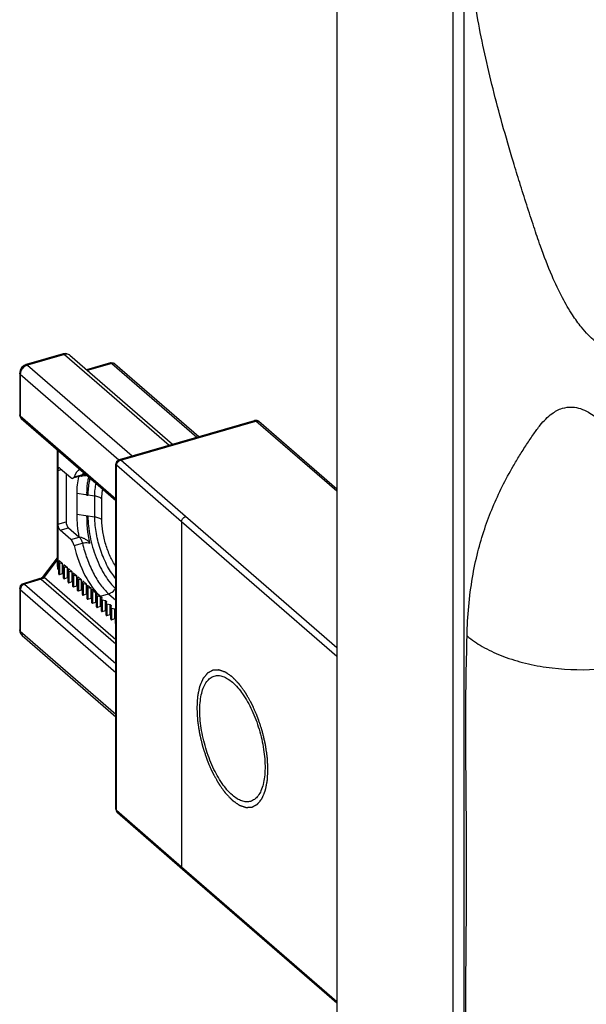
# Model space of a CAD drawing. Units: millimetres. Extents: x 0 to 500, y -27 to 350.
# Drawn here: x 105 to 129, y 107 to 148 of the extents above; entities that cross this region are included whole.
import ezdxf

# ---------------------------------------------------------------- set-up
doc = ezdxf.new("R2010")
doc.units = ezdxf.units.MM
doc.header["$LTSCALE"] = 23.1
doc.layers.add('COMPONENTI_DI_ASSIEME', color=7, linetype='CONTINUOUS')

msp = doc.modelspace()

# ---------------------------------------------------------------- linework, layer by layer
at = {"layer": 'COMPONENTI_DI_ASSIEME', "color": 7, "linetype": 'Continuous'}
for p, q in [((118.1652, 188.4426), (118.1652, 95.48648)), ((123.05424, 184.37828), (123.05424, 91.63477)), ((123.52555, 184.02769), (123.52555, 91.44918)), ((106.62221, 134.39869), (105.06336, 133.94869)), ((106.90681, 134.34121), (111.23588, 130.59213)), ((108.61407, 134.02106), (107.61088, 133.73147)), ((108.80047, 133.9801), (112.34339, 130.91184)), ((104.78893, 133.58913), (104.78893, 131.83497)), ((104.858, 131.68379), (108.8503, 128.22635)), ((108.9947, 129.94515), (114.69397, 131.59039)), ((118.1652, 128.70468), (114.88037, 131.54942)), ((106.37174, 130.37285), (106.37174, 125.76339)), ((106.40137, 130.34719), (106.40137, 129.53054)), ((106.49786, 129.57479), (106.94853, 129.18449)), ((108.8503, 115.20381), (108.8503, 129.75304)), ((106.4009, 129.48899), (106.4009, 127.22528)), ((106.74778, 129.35836), (106.74778, 127.32741)), ((107.37963, 129.24646), (107.03018, 129.15565)), ((107.51007, 129.2699), (107.53201, 129.27209)), ((107.1934, 128.50831), (107.1934, 127.6264)), ((106.40137, 127.176), (106.40137, 125.32218)), ((106.84776, 127.06764), (107.28758, 126.68675)), ((111.61047, 127.31667), (111.61047, 112.76744)), ((106.94853, 126.57433), (106.49786, 126.96462)), ((107.31631, 126.68247), (107.28758, 126.68675)), ((106.37174, 125.79985), (105.78282, 125.03055)), ((106.37228, 125.75213), (106.37174, 125.76403)), ((106.40137, 125.32218), (106.37457, 125.72164)), ((106.43306, 125.11992), (106.43306, 125.59346)), ((106.43342, 125.61944), (106.43312, 125.61629)), ((106.45137, 125.69527), (106.43342, 125.61944)), ((106.45137, 125.69527), (106.60137, 125.56536)), ((106.46342, 125.59346), (106.60137, 125.56536)), ((106.60137, 125.14898), (106.60137, 125.56536)), ((106.63306, 124.94672), (106.63306, 125.42026)), ((106.63342, 125.44624), (106.63312, 125.44309)), ((106.65137, 125.52206), (106.63342, 125.44624)), ((106.65137, 125.52206), (106.80137, 125.39216)), ((106.66342, 125.42026), (106.80137, 125.39216)), ((106.80137, 124.97577), (106.80137, 125.39216)), ((106.85137, 125.34885), (106.83342, 125.27303)), ((107.00137, 125.21895), (106.85137, 125.34885)), ((105.64205, 124.92708), (104.93039, 124.70922)), ((106.43306, 125.29473), (106.40137, 125.32218)), ((106.46342, 125.09912), (106.60137, 125.14898)), ((106.63306, 125.12152), (106.60137, 125.14898)), ((106.66342, 124.92592), (106.80137, 124.97577)), ((106.83306, 124.94832), (106.80137, 124.97577)), ((106.83306, 124.77351), (106.83306, 125.24705)), ((106.83342, 125.27303), (106.83312, 125.26988)), ((106.86342, 125.24705), (107.00137, 125.21895)), ((107.00137, 124.80257), (107.00137, 125.21895)), ((107.03306, 124.60031), (107.03306, 125.07385)), ((107.03342, 125.09983), (107.03312, 125.09668)), ((107.05137, 125.17565), (107.03342, 125.09983)), ((107.05137, 125.17565), (107.20137, 125.04575)), ((107.06342, 125.07385), (107.20137, 125.04575)), ((107.20137, 124.62936), (107.20137, 125.04575)), ((107.23342, 124.92662), (107.23312, 124.92347)), ((107.25137, 125.00244), (107.23342, 124.92662)), ((107.25137, 125.00244), (107.40137, 124.87254)), ((104.78893, 124.51798), (104.78893, 122.76382)), ((106.86342, 124.75271), (107.00137, 124.80257)), ((107.03306, 124.77511), (107.00137, 124.80257)), ((107.06342, 124.57951), (107.20137, 124.62936)), ((107.23306, 124.60191), (107.20137, 124.62936)), ((107.23306, 124.4271), (107.23306, 124.90064)), ((107.26342, 124.90064), (107.40137, 124.87254)), ((107.40137, 124.45616), (107.40137, 124.87254)), ((107.43306, 124.2539), (107.43306, 124.72744)), ((107.43342, 124.75342), (107.43312, 124.75027)), ((107.45137, 124.82924), (107.43342, 124.75342)), ((107.45137, 124.82924), (107.60137, 124.69934)), ((107.46342, 124.72744), (107.60137, 124.69934)), ((107.60137, 124.28295), (107.60137, 124.69934)), ((107.63306, 124.08069), (107.63306, 124.55423)), ((107.63342, 124.58021), (107.63312, 124.57706)), ((107.65137, 124.65603), (107.63342, 124.58021)), ((107.65137, 124.65603), (107.80137, 124.52613)), ((107.66342, 124.55423), (107.80137, 124.52613)), ((107.80137, 124.10975), (107.80137, 124.52613)), ((107.26342, 124.4063), (107.40137, 124.45616)), ((107.43306, 124.4287), (107.40137, 124.45616)), ((107.46342, 124.2331), (107.60137, 124.28295)), ((107.63306, 124.2555), (107.60137, 124.28295)), ((107.66342, 124.05989), (107.80137, 124.10975)), ((107.83306, 124.08229), (107.80137, 124.10975)), ((107.83306, 123.90749), (107.83306, 124.38103)), ((107.83342, 124.40701), (107.83312, 124.40386)), ((107.85137, 124.48283), (107.83342, 124.40701)), ((107.85137, 124.48283), (108.00137, 124.35293)), ((107.86342, 124.38103), (108.00137, 124.35293)), ((108.00137, 123.93654), (108.00137, 124.35293)), ((108.03306, 123.73428), (108.03306, 124.20782)), ((108.03342, 124.2338), (108.03312, 124.23065)), ((108.05137, 124.30962), (108.03342, 124.2338)), ((108.05137, 124.30962), (108.19157, 124.1882)), ((108.06342, 124.20782), (108.20137, 124.17972)), ((108.20137, 123.76334), (108.20137, 124.17972)), ((108.20137, 124.17972), (108.25137, 124.13642)), ((108.25137, 124.13642), (108.23342, 124.0606)), ((107.86342, 123.88669), (108.00137, 123.93654)), ((108.03306, 123.90909), (108.00137, 123.93654)), ((108.06342, 123.71348), (108.20137, 123.76334)), ((108.23306, 123.73588), (108.20137, 123.76334)), ((108.23306, 123.56108), (108.23306, 124.03462)), ((108.23342, 124.0606), (108.23312, 124.05745)), ((108.26342, 124.03462), (108.40137, 124.00652)), ((108.40137, 123.59013), (108.40137, 124.00652)), ((108.40137, 124.00652), (108.45137, 123.96321)), ((108.43306, 123.38787), (108.43306, 123.86141)), ((108.43342, 123.88739), (108.43312, 123.88424)), ((108.45137, 123.96321), (108.43342, 123.88739)), ((108.46342, 123.86141), (108.60137, 123.83331)), ((108.60137, 123.41693), (108.60137, 123.83331)), ((108.60137, 123.83331), (108.65137, 123.79001)), ((108.63306, 123.21467), (108.63306, 123.68821)), ((108.63342, 123.71419), (108.63312, 123.71104)), ((108.65137, 123.79001), (108.63342, 123.71419)), ((108.66342, 123.68821), (108.80137, 123.66011)), ((108.26342, 123.54028), (108.40137, 123.59013)), ((108.43306, 123.56268), (108.40137, 123.59013)), ((108.46342, 123.36707), (108.60137, 123.41693)), ((108.63306, 123.38947), (108.60137, 123.41693)), ((108.80137, 123.24372), (108.80137, 123.66011)), ((108.80137, 123.66011), (108.85137, 123.6168)), ((108.83306, 123.04146), (108.83306, 123.515)), ((108.83342, 123.54098), (108.83312, 123.53783)), ((108.8503, 123.61231), (108.83342, 123.54098)), ((108.66342, 123.19387), (108.80137, 123.24372)), ((108.83306, 123.21627), (108.80137, 123.24372)), ((104.8897, 122.53674), (108.8503, 119.10676)), ((111.65238, 112.66657), (108.91877, 115.05315)), ((118.1652, 107.0263), (111.65238, 112.66657))]:
    msp.add_line(p, q, dxfattribs=at)
at = {"layer": 'COMPONENTI_DI_ASSIEME', "color": 9, "linetype": 'Continuous'}
for p, q in [((106.67768, 134.37974), (105.11883, 133.92974)), ((106.67768, 134.37974), (111.0974, 130.55215)), ((105.11883, 133.92974), (109.53856, 130.10215)), ((108.66954, 134.00212), (107.64115, 133.70525)), ((108.66954, 134.00212), (112.26426, 130.88899)), ((104.81572, 133.53913), (104.81572, 131.78497)), ((104.81572, 133.53913), (108.97406, 129.93791)), ((104.81572, 131.78497), (108.8503, 128.29093)), ((109.0503, 129.92624), (114.74944, 131.57144)), ((118.1652, 128.61331), (114.74944, 131.57144)), ((106.37228, 130.37238), (106.37228, 125.75213)), ((111.78385, 127.53972), (109.0503, 129.92624)), ((106.4009, 129.48899), (106.55169, 129.52817)), ((108.8503, 129.75302), (108.8503, 129.75291)), ((108.87675, 115.15411), (108.87675, 129.70334)), ((111.61047, 127.31667), (108.87675, 129.70334)), ((107.43123, 129.3003), (107.08172, 129.20947)), ((107.95688, 128.40368), (107.19406, 128.50951)), ((107.95688, 127.52188), (107.95688, 128.40368)), ((108.25627, 127.40546), (108.25627, 128.28831)), ((107.95688, 127.52188), (107.19406, 127.6276)), ((118.1652, 122.01331), (111.78385, 127.53972)), ((106.4009, 127.22528), (106.74778, 127.32741)), ((106.49786, 126.96462), (106.84776, 127.06764)), ((118.1652, 121.6401), (111.61047, 127.31667)), ((106.94853, 126.57433), (107.29963, 126.6777)), ((107.08172, 126.31867), (107.43122, 126.42157)), ((106.37457, 125.72164), (105.81809, 124.99471)), ((106.46342, 125.59346), (106.46342, 125.09912)), ((106.66342, 125.42026), (106.66342, 124.92592)), ((105.81809, 124.99471), (108.8503, 122.36874)), ((106.86342, 125.24705), (106.86342, 124.75271)), ((107.06342, 125.07385), (107.06342, 124.57951)), ((105.69757, 124.90815), (104.98591, 124.69029)), ((104.98591, 124.69029), (108.8503, 121.34362)), ((105.69757, 124.90815), (108.8503, 122.1778)), ((107.26342, 124.90064), (107.26342, 124.4063)), ((107.46342, 124.72744), (107.46342, 124.2331)), ((107.66342, 124.55423), (107.66342, 124.05989)), ((104.81572, 124.46798), (104.81572, 122.71382)), ((104.81572, 124.46798), (108.8503, 120.97393)), ((107.86342, 124.38103), (107.86342, 123.88669)), ((108.06342, 124.20782), (108.06342, 123.71348)), ((108.19157, 124.1882), (108.53758, 124.29008)), ((108.53758, 124.29008), (108.8503, 124.01926)), ((108.26342, 124.03462), (108.26342, 123.54028)), ((108.46342, 123.86141), (108.46342, 123.36707)), ((108.66342, 123.68821), (108.66342, 123.19387)), ((104.81572, 122.71382), (108.8503, 119.21977)), ((111.61047, 112.76744), (108.87675, 115.15411)), ((118.1652, 107.09088), (111.61047, 112.76744))]:
    msp.add_line(p, q, dxfattribs=at)
at = {"layer": 'COMPONENTI_DI_ASSIEME', "color": 7, "linetype": 'Continuous'}
msp.add_lwpolyline([(107.37963, 129.24646), (107.4385, 129.25944), (107.51007, 129.2699)], dxfattribs=at)
for centre, radius, start, end in [((106.71603, 134.07417), 0.33781, 97.540972, 106.125148), ((105.12935, 133.58869), 0.34043, 170.218494, 179.925839), ((108.66937, 133.82889), 0.2001, 49.051902, 59.086039), ((104.99037, 131.8361), 0.20179, 207.565111, 218.274021), ((104.98917, 131.83498), 0.20017, 218.235542, 229.05574), ((114.74987, 131.3981), 0.20021, 99.556181, 106.323376), ((109.05366, 129.75245), 0.20332, 172.417879, 179.872427), ((107.45592, 130.13756), 0.86881, 275.024298, 281.356061), ((105.54719, 125.19659), 0.2865, 299.7924, 305.699058), ((105.51863, 125.23295), 0.33281, 316.944056, 322.543213), ((104.99096, 124.51778), 0.20201, 164.553556, 179.968025), ((104.98888, 124.518), 0.19994, 107.027468, 164.455708), ((105.07812, 122.7538), 0.28743, 212.473458, 229.040458), ((109.05063, 115.20361), 0.2003, 179.856941, 185.945699), ((109.05029, 115.20381), 0.19999, 186.010972, 228.878561)]:
    msp.add_arc(centre, radius, start, end, dxfattribs=at)
at = {"layer": 'COMPONENTI_DI_ASSIEME', "color": 9, "linetype": 'Continuous'}
for centre, radius, start, end in [((106.77677, 134.19085), 0.19878, 49.145548, 56.254576), ((108.72683, 133.89512), 0.11244, 49.088751, 56.153566), ((104.93264, 131.76981), 0.11389, 218.787592, 229.052768), ((107.59961, 125.65912), 1.06184, 105.473945, 106.410025), ((105.07705, 124.44162), 0.2666, 134.213783, 142.553118), ((105.63646, 125.10695), 0.20798, 287.085945, 293.651008)]:
    msp.add_arc(centre, radius, start, end, dxfattribs=at)
at = {"layer": 'COMPONENTI_DI_ASSIEME', "color": 7, "linetype": 'Continuous'}
for centre, major_axis, ratio, start_param, end_param in [((106.41419, 129.37978), (-0.00711, 0.20478), 0.05480737, 0.7414209, 1.00641065), ((106.49789, 129.40153), (-0.0555, 0.19221), 0.43289097, 5.69524942, 7.00075141), ((108.19196, 127.25189), (-0.69373, 2.40258), 0.43289097, 0.18756781, 0.5048605), ((106.94849, 129.44438), (-0.08325, 0.28831), 0.43289097, 2.55365676, 3.64645315), ((106.41419, 127.11318), (-0.00724, 0.20634), 0.05398202, 0.99456172, 1.25955147), ((106.49789, 127.13782), (-0.05546, 0.19216), 0.43313446, 1.2480214, 2.55352339), ((106.84779, 127.24085), (-0.05546, 0.19216), 0.43313446, 0.98303165, 2.55352339), ((106.94849, 126.31452), (-0.08319, 0.28824), 0.43313446, -1.68086565, -0.58806926), ((108.19196, 126.35326), (-0.69323, 2.40199), 0.43313446, 1.460727, 2.55352339), ((106.37457, 125.47453), (-0.00843, 0.31774), 0.03276998, -0.68061915, -0.50895691), ((106.48306, 125.61706), (0.05, 0.00088), 0.50744113, 3.13703954, 4.29974522), ((106.68306, 125.44385), (0.05, 0.00088), 0.50744113, 3.13703954, 4.29974522), ((106.48306, 125.15736), (0.04238, 0.0573), 0.4629558, -3.69744029, -2.53373033), ((106.68306, 124.98416), (0.04238, 0.0573), 0.4629558, -3.69744029, -2.53373033), ((106.88306, 125.27065), (0.05, 0.00088), 0.50744113, 3.13703954, 4.29974522), ((107.08306, 125.09744), (0.05, 0.00088), 0.50744113, 3.13703954, 4.29974522), ((106.88306, 124.81095), (0.04238, 0.0573), 0.4629558, -3.69744029, -2.53373033), ((107.08306, 124.63775), (0.04238, 0.0573), 0.4629558, -3.69744029, -2.53373033), ((107.28306, 124.92424), (0.05, 0.00088), 0.50744113, 3.13703954, 4.29974522), ((107.48306, 124.75103), (0.05, 0.00088), 0.50744113, 3.13703954, 4.29974522), ((107.68306, 124.57783), (0.05, 0.00088), 0.50744113, 3.13703954, 4.29974522), ((107.28306, 124.46454), (0.04238, 0.0573), 0.4629558, -3.69744029, -2.53373033), ((107.48306, 124.29134), (0.04238, 0.0573), 0.4629558, -3.69744029, -2.53373033), ((107.88306, 124.40462), (0.05, 0.00088), 0.50744113, 3.13703954, 4.29974522), ((108.08306, 124.23142), (0.05, 0.00088), 0.50744113, 3.13703954, 4.29974522), ((107.68306, 124.11813), (0.04238, 0.0573), 0.4629558, -3.69744029, -2.53373033), ((107.88306, 123.94493), (0.04238, 0.0573), 0.4629558, -3.69744029, -2.53373033), ((108.08306, 123.77172), (0.04238, 0.0573), 0.4629558, -3.69744029, -2.53373033), ((108.28306, 124.05821), (0.05, 0.00088), 0.50744113, 3.13703954, 4.29974522), ((108.48306, 123.88501), (0.05, 0.00088), 0.50744113, 3.13703954, 4.29974522), ((108.68306, 123.7118), (0.05, 0.00088), 0.50744113, 3.13703954, 4.29974522), ((108.28306, 123.59852), (0.04238, 0.0573), 0.4629558, -3.69744029, -2.53373033), ((108.48306, 123.42531), (0.04238, 0.0573), 0.4629558, -3.69744029, -2.53373033), ((108.88306, 123.5386), (0.05, 0.00088), 0.50744113, 3.13703954, 3.98379342), ((108.68306, 123.25211), (0.04238, 0.0573), 0.4629558, -3.69744029, -2.53373033), ((108.88306, 123.0789), (0.04238, 0.0573), 0.4629558, -3.69744029, -2.84774566)]:
    msp.add_ellipse(centre, major_axis=major_axis, ratio=ratio, start_param=start_param, end_param=end_param, dxfattribs=at)
at = {"layer": 'COMPONENTI_DI_ASSIEME', "color": 9, "linetype": 'Continuous'}
for points, knots in [([(129.36142, 134.68271), (129.25118, 134.77037), (129.04997, 134.93511), (128.74727, 135.20703), (128.43078, 135.57025), (128.05868, 136.09034), (127.64128, 136.81241), (127.18541, 137.77978), (126.80031, 138.78536), (126.46126, 139.79145), (126.17092, 140.6838), (125.88183, 141.59525), (125.53334, 142.73023), (125.00777, 144.53177), (124.37706, 147.00099), (123.84476, 149.89112), (123.6759, 151.80812), (123.65589, 152.75444)], [0, 0, 0, 0, 0.02192424, 0.04047838, 0.06325802, 0.0967479, 0.13988108, 0.19289031, 0.26305047, 0.30735618, 0.35814994, 0.4091178, 0.45619501, 0.54295775, 0.70122427, 0.85266412, 1, 1, 1, 1]), ([(106.67768, 134.37974), (106.66914, 134.38714), (106.65224, 134.39899), (106.63071, 134.40114), (106.62221, 134.39869)], [0, 0, 0, 0, 0.56082589, 1, 1, 1, 1]), ([(106.88719, 134.35614), (106.85877, 134.37513), (106.78749, 134.39918), (106.714, 134.39023), (106.67768, 134.37974)], [0, 0, 0, 0, 0.47487625, 1, 1, 1, 1]), ([(104.84876, 133.68628), (104.84516, 133.67816), (104.83208, 133.64608), (104.82314, 133.61226), (104.81935, 133.58678)], [0, 0, 0, 0, 0.25638888, 1, 1, 1, 1]), ([(104.98122, 133.85698), (104.967, 133.84563), (104.9132, 133.7971), (104.87077, 133.73582), (104.84876, 133.68628)], [0, 0, 0, 0, 0.25133484, 1, 1, 1, 1]), ([(105.07142, 133.91231), (105.06351, 133.90877), (105.03175, 133.89328), (105.00206, 133.87362), (104.98122, 133.85698)], [0, 0, 0, 0, 0.24515188, 1, 1, 1, 1]), ([(105.11883, 133.92974), (105.11029, 133.93714), (105.09339, 133.94899), (105.07187, 133.95114), (105.06337, 133.94869)], [0, 0, 0, 0, 0.56082589, 1, 1, 1, 1]), ([(108.66954, 134.00212), (108.661, 134.00951), (108.64412, 134.02135), (108.62261, 134.02351), (108.61411, 134.02107)], [0, 0, 0, 0, 0.56080365, 1, 1, 1, 1]), ([(108.78946, 133.98851), (108.7732, 133.99941), (108.73241, 134.01322), (108.69033, 134.00812), (108.66954, 134.00212)], [0, 0, 0, 0, 0.47494899, 1, 1, 1, 1]), ([(104.81572, 133.53913), (104.80784, 133.54596), (104.79462, 133.56072), (104.78893, 133.5802), (104.78893, 133.58913)], [0, 0, 0, 0, 0.5385131, 1, 1, 1, 1]), ([(104.81935, 133.58678), (104.81875, 133.58277), (104.81668, 133.56697), (104.81572, 133.55102), (104.81572, 133.53913)], [0, 0, 0, 0, 0.25451995, 1, 1, 1, 1]), ([(123.65596, 122.51529), (123.67397, 123.33951), (123.77799, 124.53069), (124.09277, 126.02979), (124.38228, 127.01968), (124.72919, 127.94061), (125.13492, 128.82177), (125.52476, 129.54108), (125.87562, 130.12702), (126.16425, 130.57906), (126.45348, 131.00861), (126.78295, 131.46478), (127.16418, 131.8665), (127.64336, 132.12742), (128.19276, 132.19661), (128.6703, 132.02958), (129.06148, 131.75445), (129.2543, 131.60668), (129.36142, 131.52165)], [0, 0, 0, 0, 0.19611731, 0.28303433, 0.36410472, 0.44120784, 0.51692896, 0.594697, 0.63570665, 0.67937693, 0.72227284, 0.75885192, 0.81330867, 0.85251907, 0.88607453, 0.94226599, 0.96746512, 1, 1, 1, 1]), ([(104.81572, 131.78497), (104.80785, 131.79179), (104.79463, 131.80653), (104.78894, 131.82599), (104.78893, 131.83491)], [0, 0, 0, 0, 0.53851404, 1, 1, 1, 1]), ([(104.81572, 131.78497), (104.81572, 131.77947), (104.81675, 131.75834), (104.82204, 131.73731), (104.82862, 131.72311)], [0, 0, 0, 0, 0.26011825, 1, 1, 1, 1]), ([(114.69405, 131.59043), (114.69818, 131.59161), (114.71857, 131.59353), (114.73755, 131.58174), (114.74944, 131.57144)], [0, 0, 0, 0, 0.21436937, 1, 1, 1, 1]), ([(114.74944, 131.57144), (114.77253, 131.57811), (114.81967, 131.58296), (114.86403, 131.56362), (114.88039, 131.54944)], [0, 0, 0, 0, 0.52610286, 1, 1, 1, 1]), ([(108.99491, 129.94523), (108.99904, 129.94641), (109.01943, 129.94833), (109.03841, 129.93654), (109.0503, 129.92624)], [0, 0, 0, 0, 0.21437202, 1, 1, 1, 1]), ([(108.8503, 129.75291), (108.85032, 129.74854), (108.85303, 129.72943), (108.86567, 129.71302), (108.87675, 129.70334)], [0, 0, 0, 0, 0.22872314, 1, 1, 1, 1]), ([(108.88274, 129.74986), (108.88474, 129.75785), (108.89476, 129.79018), (108.91185, 129.8202), (108.92757, 129.84038)], [0, 0, 0, 0, 0.24334993, 1, 1, 1, 1]), ([(107.37964, 129.24645), (107.39071, 129.24933), (107.41324, 129.26437), (107.42584, 129.28728), (107.43123, 129.3003)], [0, 0, 0, 0, 0.44816612, 1, 1, 1, 1]), ([(107.48265, 129.41108), (107.47802, 129.40234), (107.45946, 129.36609), (107.44283, 129.32886), (107.43123, 129.3003)], [0, 0, 0, 0, 0.24296994, 1, 1, 1, 1]), ([(107.48365, 129.31208), (107.47917, 129.31121), (107.46161, 129.30767), (107.44415, 129.30363), (107.43123, 129.30029)], [0, 0, 0, 0, 0.25515147, 1, 1, 1, 1]), ([(107.58051, 129.32617), (107.57227, 129.32534), (107.53984, 129.32174), (107.50756, 129.31672), (107.48365, 129.31208)], [0, 0, 0, 0, 0.25368473, 1, 1, 1, 1]), ([(107.76184, 129.16974), (107.74519, 129.11765), (107.70838, 128.97708), (107.67202, 128.73432), (107.66514, 128.54397), (107.66468, 128.4442)], [0, 0, 0, 0, 0.22332708, 0.59251365, 1, 1, 1, 1]), ([(107.95688, 128.40368), (107.95697, 128.50042), (107.96547, 128.68424), (107.99453, 128.86621), (108.01466, 128.95079)], [0, 0, 0, 0, 0.52666887, 1, 1, 1, 1]), ([(108.25627, 128.28831), (108.2562, 128.32587), (108.25903, 128.46625), (108.27419, 128.6067), (108.29515, 128.70742)], [0, 0, 0, 0, 0.26744888, 1, 1, 1, 1]), ([(108.25627, 128.28831), (108.21939, 128.3201), (108.12129, 128.37093), (108.01558, 128.39566), (107.95688, 128.40395)], [0, 0, 0, 0, 0.45093586, 1, 1, 1, 1]), ([(107.66468, 127.5624), (107.66531, 127.42318), (107.68098, 127.13531), (107.7496, 126.69908), (107.85797, 126.25666), (108.00288, 125.82491), (108.17871, 125.42019), (108.37872, 125.05753), (108.59539, 124.75034), (108.75784, 124.57743), (108.84066, 124.50495)], [0, 0, 0, 0, 0.12455996, 0.25742701, 0.39454836, 0.53164002, 0.66440604, 0.78884029, 0.90153715, 1, 1, 1, 1]), ([(108.85007, 124.9235), (108.78475, 124.99918), (108.65847, 125.16777), (108.42735, 125.55529), (108.19138, 126.10936), (108.00811, 126.80896), (107.9571, 127.28982), (107.95688, 127.52188)], [0, 0, 0, 0, 0.10735416, 0.22555553, 0.4839311, 0.75079871, 1, 1, 1, 1]), ([(108.25627, 127.40546), (108.21943, 127.43741), (108.12142, 127.48862), (108.0156, 127.51344), (107.95688, 127.52162)], [0, 0, 0, 0, 0.45132317, 1, 1, 1, 1]), ([(108.84991, 125.4338), (108.7574, 125.57075), (108.59197, 125.87574), (108.40772, 126.37005), (108.28814, 126.88717), (108.25597, 127.23692), (108.25627, 127.40546)], [0, 0, 0, 0, 0.23791636, 0.49685662, 0.75738476, 1, 1, 1, 1]), ([(107.29963, 126.6777), (107.31443, 126.66435), (107.34273, 126.63059), (107.39226, 126.54695), (107.41854, 126.47343), (107.43123, 126.42157)], [0, 0, 0, 0, 0.20543247, 0.44979385, 1, 1, 1, 1]), ([(107.43122, 126.42157), (107.4841, 126.20084), (107.61314, 125.77299), (107.87012, 125.18116), (108.17141, 124.67925), (108.41207, 124.4004), (108.5376, 124.29008)], [0, 0, 0, 0, 0.27997553, 0.54982555, 0.7938623, 1, 1, 1, 1]), ([(107.43123, 126.42157), (107.45539, 126.42877), (107.55804, 126.45092), (107.66571, 126.44549), (107.74354, 126.42914)], [0, 0, 0, 0, 0.24072373, 1, 1, 1, 1]), ([(105.69757, 124.90815), (105.68896, 124.9156), (105.6721, 124.92753), (105.65046, 124.92965), (105.64205, 124.92707)], [0, 0, 0, 0, 0.56403745, 1, 1, 1, 1]), ([(105.81809, 124.99471), (105.81154, 124.98616), (105.78397, 124.95433), (105.74861, 124.92898), (105.7199, 124.91644)], [0, 0, 0, 0, 0.25577078, 1, 1, 1, 1]), ([(105.81809, 124.99471), (105.81273, 124.99935), (105.80371, 125.00737), (105.79157, 125.01857), (105.78621, 125.02481), (105.78206, 125.02955), (105.78282, 125.03055)], [0, 0, 0, 0, 0.41938981, 0.73214182, 0.92576824, 1, 1, 1, 1]), ([(104.81572, 124.46798), (104.80786, 124.47479), (104.79464, 124.48953), (104.78894, 124.50897), (104.78893, 124.51789)], [0, 0, 0, 0, 0.53850569, 1, 1, 1, 1]), ([(104.86539, 124.60372), (104.85953, 124.59607), (104.83847, 124.56522), (104.82407, 124.52958), (104.819, 124.50234)], [0, 0, 0, 0, 0.2580661, 1, 1, 1, 1]), ([(104.95074, 124.67587), (104.94537, 124.67311), (104.92396, 124.66102), (104.90443, 124.64564), (104.89114, 124.6327)], [0, 0, 0, 0, 0.24551129, 1, 1, 1, 1]), ([(104.98591, 124.69029), (104.97731, 124.69773), (104.96045, 124.70966), (104.93884, 124.71179), (104.93043, 124.70922)], [0, 0, 0, 0, 0.56401341, 1, 1, 1, 1]), ([(108.53758, 124.29008), (108.56638, 124.29872), (108.68272, 124.34539), (108.78253, 124.42994), (108.84066, 124.50495)], [0, 0, 0, 0, 0.24055521, 1, 1, 1, 1]), ([(104.81572, 122.71382), (104.80784, 122.72064), (104.79462, 122.7354), (104.78893, 122.75488), (104.78893, 122.76382)], [0, 0, 0, 0, 0.5385131, 1, 1, 1, 1]), ([(104.81572, 122.71382), (104.81572, 122.67976), (104.82678, 122.61323), (104.86594, 122.55732), (104.88971, 122.53675)], [0, 0, 0, 0, 0.52005843, 1, 1, 1, 1]), ([(123.62873, 91.4497), (123.6244, 92.09832), (123.62318, 93.39272), (123.63322, 95.33363), (123.63938, 97.27589), (123.62704, 99.87685), (123.58337, 103.12498), (123.59362, 107.01062), (123.6295, 110.23762), (123.63901, 112.82085), (123.62847, 114.76856), (123.61171, 116.72008), (123.60015, 118.66594), (123.61044, 120.59738), (123.64172, 121.87839), (123.65592, 122.51532)], [0, 0, 0, 0, 0.06263711, 0.1249944, 0.18743086, 0.25019517, 0.37616211, 0.50111594, 0.62540721, 0.68780399, 0.75056944, 0.8134935, 0.87626374, 0.93847779, 1, 1, 1, 1]), ([(123.65592, 122.51532), (123.85475, 122.34607), (124.31499, 122.03316), (125.10535, 121.66156), (126.00995, 121.37309), (127.33936, 121.10938), (129.05309, 121.03801), (130.41616, 121.24904), (131.05909, 121.43379)], [0, 0, 0, 0, 0.10140878, 0.21472199, 0.3381987, 0.46920942, 0.74019498, 1, 1, 1, 1]), ([(108.8503, 115.20379), (108.85031, 115.19942), (108.85299, 115.18026), (108.86564, 115.16381), (108.87675, 115.15411)], [0, 0, 0, 0, 0.22874209, 1, 1, 1, 1]), ([(108.91875, 115.05313), (108.90523, 115.06494), (108.88319, 115.09694), (108.87675, 115.13476), (108.87675, 115.15411)], [0, 0, 0, 0, 0.48122568, 1, 1, 1, 1])]:
    msp.add_open_spline(points, degree=3, knots=knots, dxfattribs=at)
at = {"layer": 'COMPONENTI_DI_ASSIEME', "color": 7, "linetype": 'Continuous'}
for points in [[(106.77751, 134.40518), (106.74299, 134.41252), (106.70669, 134.41367), (106.6717, 134.40906)], [(106.90681, 134.34121), (106.87046, 134.37269), (106.82454, 134.39517), (106.77751, 134.40518)], [(108.61391, 134.02101), (108.64134, 134.02899), (108.67118, 134.03094), (108.69943, 134.02666)], [(108.69943, 134.02666), (108.7249, 134.0228), (108.75006, 134.01379), (108.77217, 134.00057)], [(104.78896, 131.83531), (104.78888, 131.80355), (104.7968, 131.77088), (104.81148, 131.74271)], [(108.89126, 129.87435), (108.9166, 129.90757), (108.95462, 129.93337), (108.99472, 129.94509)], [(108.85212, 129.77928), (108.85664, 129.81325), (108.87048, 129.8471), (108.89126, 129.87435)], [(104.78893, 122.76382), (104.78893, 122.73438), (104.79295, 122.70463), (104.8011, 122.67635)], [(104.8011, 122.67635), (104.80888, 122.64935), (104.82056, 122.62318), (104.83564, 122.59948)]]:
    msp.add_open_spline(points, degree=3, dxfattribs=at)
for points, knots in [([(105.06336, 133.94869), (104.99607, 133.92927), (104.8717, 133.84838), (104.80572, 133.71564), (104.79388, 133.64653)], [0, 0, 0, 0, 0.49969706, 1, 1, 1, 1]), ([(114.88037, 131.54942), (114.85842, 131.56844), (114.80546, 131.59712), (114.74528, 131.60034), (114.71663, 131.59553)], [0, 0, 0, 0, 0.49989592, 1, 1, 1, 1]), ([(107.27059, 129.2205), (107.24319, 129.10979), (107.20424, 128.87291), (107.19308, 128.63348), (107.1934, 128.50831)], [0, 0, 0, 0, 0.47675629, 1, 1, 1, 1]), ([(107.70206, 129.22076), (107.68376, 129.16382), (107.66081, 129.07468), (107.639, 128.95139), (107.62651, 128.85205), (107.61974, 128.76639), (107.61631, 128.69578), (107.61496, 128.65062), (107.61424, 128.61404), (107.61419, 128.58622), (107.61377, 128.55824), (107.61358, 128.53485), (107.61499, 128.51616), (107.61533, 128.50161), (107.61321, 128.48655), (107.61039, 128.47227), (107.61272, 128.4568), (107.62725, 128.44899), (107.6433, 128.44575), (107.65514, 128.44428), (107.66101, 128.44346)], [0, 0, 0, 0, 0.21842848, 0.33531406, 0.45718759, 0.58392919, 0.64907285, 0.71536791, 0.74892559, 0.78269548, 0.81694549, 0.85118363, 0.86802409, 0.8853896, 0.90426179, 0.92320252, 0.93926929, 0.9566521, 0.97835577, 1, 1, 1, 1]), ([(107.1934, 127.6264), (107.193, 127.47445), (107.21096, 127.15919), (107.25719, 126.84706), (107.28764, 126.68674)], [0, 0, 0, 0, 0.48216406, 1, 1, 1, 1]), ([(107.66102, 127.56156), (107.65421, 127.5625), (107.64398, 127.56356), (107.63071, 127.56307), (107.622, 127.56137), (107.61481, 127.5575), (107.61136, 127.55037), (107.611, 127.5422), (107.61234, 127.53008), (107.61526, 127.51498), (107.61535, 127.4971), (107.6141, 127.48011), (107.61364, 127.45723), (107.61445, 127.42828), (107.61456, 127.39326), (107.61519, 127.35807), (107.61652, 127.31068), (107.61885, 127.25088), (107.62453, 127.15388), (107.63528, 127.03094), (107.65412, 126.88202), (107.68715, 126.68044), (107.71921, 126.52953), (107.74354, 126.42913)], [0, 0, 0, 0, 0.01738232, 0.02591641, 0.03345711, 0.0397706, 0.04569021, 0.0524851, 0.06025043, 0.07651425, 0.09124749, 0.10528093, 0.11959955, 0.14905427, 0.17849435, 0.20813526, 0.23802486, 0.29835062, 0.35943424, 0.48365047, 0.61026669, 0.73884008, 1, 1, 1, 1]), ([(111.61041, 127.31672), (111.61039, 127.36545), (111.65073, 127.46386), (111.73586, 127.52596), (111.78385, 127.53972)], [0, 0, 0, 0, 0.49394897, 1, 1, 1, 1]), ([(107.31631, 126.68247), (107.35782, 126.67634), (107.44006, 126.65451), (107.53607, 126.60911), (107.6085, 126.5641), (107.66033, 126.52613), (107.70097, 126.49075), (107.72958, 126.45876), (107.741, 126.43964), (107.74354, 126.42913)], [0, 0, 0, 0, 0.24651127, 0.49586316, 0.62132145, 0.74711091, 0.87324727, 0.93650767, 1, 1, 1, 1]), ([(105.64205, 124.92708), (105.64586, 124.92825), (105.66226, 124.93384), (105.67797, 124.94135), (105.68954, 124.94795)], [0, 0, 0, 0, 0.23057912, 1, 1, 1, 1]), ([(105.71437, 124.96392), (105.71856, 124.96692), (105.7354, 124.97965), (105.75093, 124.99409), (105.76181, 125.00574)], [0, 0, 0, 0, 0.24432063, 1, 1, 1, 1]), ([(113.76047, 115.79853), (113.5952, 115.94165), (113.28488, 116.31681), (112.9124, 116.99134), (112.61693, 117.77958), (112.42826, 118.60472), (112.37192, 119.28215), (112.40108, 119.77655), (112.45601, 120.09372), (112.54354, 120.36407), (112.6627, 120.58173), (112.81296, 120.74124), (112.93593, 120.80435), (112.99756, 120.82215)], [0, 0, 0, 0, 0.11739879, 0.2582366, 0.41252017, 0.56782129, 0.71155093, 0.7757107, 0.83334627, 0.88394915, 0.92765534, 0.96555352, 1, 1, 1, 1]), ([(112.99756, 120.82215), (113.05423, 120.83852), (113.1793, 120.85175), (113.37319, 120.80971), (113.57205, 120.71099), (113.69738, 120.6163), (113.76047, 120.56167)], [0, 0, 0, 0, 0.21116724, 0.44048298, 0.70125618, 1, 1, 1, 1]), ([(113.76047, 120.56167), (113.92573, 120.41855), (114.23605, 120.04339), (114.60853, 119.36886), (114.904, 118.58062), (115.09267, 117.75548), (115.14902, 117.07805), (115.11985, 116.58365), (115.06493, 116.26648), (114.9774, 115.99613), (114.85824, 115.77847), (114.70798, 115.61896), (114.58501, 115.55585), (114.52338, 115.53805)], [0, 0, 0, 0, 0.11739879, 0.2582366, 0.41252017, 0.56782129, 0.71155093, 0.7757107, 0.83334627, 0.88394915, 0.92765534, 0.96555352, 1, 1, 1, 1]), ([(114.52338, 115.53805), (114.46671, 115.52168), (114.34163, 115.50845), (114.14774, 115.55049), (113.94889, 115.64921), (113.82355, 115.7439), (113.76047, 115.79853)], [0, 0, 0, 0, 0.21116724, 0.44048298, 0.70125618, 1, 1, 1, 1]), ([(111.65236, 112.66655), (111.63885, 112.67835), (111.61682, 112.71034), (111.6104, 112.74815), (111.61041, 112.76749)], [0, 0, 0, 0, 0.48116847, 1, 1, 1, 1])]:
    msp.add_open_spline(points, degree=3, knots=knots, dxfattribs=at)
at = {"layer": 'COMPONENTI_DI_ASSIEME', "color": 9, "linetype": 'Continuous'}
for points in [[(105.11883, 133.92974), (105.10265, 133.92507), (105.08679, 133.91918), (105.07142, 133.91231)], [(104.82862, 131.72311), (104.83268, 131.71435), (104.83781, 131.70599), (104.84387, 131.69847)], [(108.92757, 129.84038), (108.9486, 129.8674), (108.97546, 129.8908), (109.0054, 129.9074)], [(109.0054, 129.9074), (109.0196, 129.91527), (109.0347, 129.92178), (109.0503, 129.92624)], [(108.87675, 129.70334), (108.87675, 129.71898), (108.87896, 129.73469), (108.88274, 129.74986)], [(104.98591, 124.69029), (104.97379, 124.68658), (104.962, 124.68167), (104.95074, 124.67587)], [(104.819, 124.50234), (104.8169, 124.49103), (104.81572, 124.47949), (104.81572, 124.46798)]]:
    msp.add_open_spline(points, degree=3, dxfattribs=at)
at = {"layer": 'COMPONENTI_DI_ASSIEME', "color": 2, "linetype": 'Continuous'}
for points in [[(115.26047, 116.88106), (115.25809, 116.92518), (115.25452, 116.99135), (115.24976, 117.07958), (115.24619, 117.14575), (115.24261, 117.21192), (115.23964, 117.26707), (115.23726, 117.31118), (115.23577, 117.33875), (115.23458, 117.36081), (115.23369, 117.37735), (115.23293, 117.39114), (115.23244, 117.40078), (115.23209, 117.40632), (115.23203, 117.41037), (115.23121, 117.41482), (115.23038, 117.42061), (115.2288, 117.43081), (115.22662, 117.44535), (115.22397, 117.46282), (115.22044, 117.48609), (115.21604, 117.51519), (115.20899, 117.56175), (115.20017, 117.61995), (115.18959, 117.68978), (115.17902, 117.75962), (115.1702, 117.81782), (115.16315, 117.86437), (115.15874, 117.89347), (115.15522, 117.91675), (115.15256, 117.93421), (115.15041, 117.94876), (115.14855, 117.96041), (115.14753, 117.96909), (115.14508, 117.97799), (115.14231, 117.98979), (115.13869, 118.00455), (115.13441, 118.02226), (115.12867, 118.04587), (115.12152, 118.07539), (115.11006, 118.12262), (115.09575, 118.18165), (115.07857, 118.25249), (115.06139, 118.32333), (115.04707, 118.38237), (115.03562, 118.4296), (115.02704, 118.46502), (115.01985, 118.49453), (115.0149, 118.5152), (115.01194, 118.527), (115.01008, 118.53587), (115.00684, 118.54465), (115.003, 118.55638), (114.99606, 118.57689), (114.98627, 118.60621), (114.97446, 118.64138), (114.95874, 118.68828), (114.93908, 118.74691), (114.91549, 118.81726), (114.8919, 118.88761), (114.87224, 118.94623), (114.85651, 118.99313), (114.84669, 119.02245), (114.83882, 119.0459), (114.83293, 119.06349), (114.828, 119.07813), (114.82458, 119.08841), (114.82258, 119.09424), (114.82121, 119.09876), (114.81934, 119.10268), (114.81702, 119.10811), (114.81287, 119.11752), (114.80699, 119.13102), (114.79992, 119.1472), (114.7905, 119.16877), (114.77871, 119.19574), (114.75986, 119.23888), (114.7363, 119.29282), (114.70802, 119.35754), (114.67974, 119.42225), (114.65618, 119.47619), (114.63733, 119.51933), (114.62555, 119.5463), (114.61612, 119.56787), (114.60905, 119.58406), (114.60315, 119.59752), (114.59905, 119.60699), (114.59666, 119.61233), (114.59498, 119.61653), (114.59288, 119.62), (114.59022, 119.62487), (114.5855, 119.63328), (114.57879, 119.64536), (114.57072, 119.65982), (114.55998, 119.67912), (114.54654, 119.70323), (114.52504, 119.74182), (114.49816, 119.79005), (114.46591, 119.84793), (114.43366, 119.90581), (114.40679, 119.95405), (114.38529, 119.99264), (114.37185, 120.01675), (114.3611, 120.03604), (114.35304, 120.05052), (114.34631, 120.06256), (114.34162, 120.07104), (114.33891, 120.0758), (114.33696, 120.07962), (114.33471, 120.08247), (114.33182, 120.0866), (114.3267, 120.09368), (114.31942, 120.10388), (114.31067, 120.11608), (114.299, 120.13236), (114.28442, 120.15271), (114.26109, 120.18527), (114.23193, 120.22597), (114.19693, 120.27481), (114.16194, 120.32364), (114.13278, 120.36434), (114.10945, 120.3969), (114.09487, 120.41725), (114.0832, 120.43353), (114.07445, 120.44574), (114.06716, 120.45589), (114.06206, 120.46306), (114.05913, 120.46705), (114.05699, 120.47034), (114.05463, 120.47251), (114.05156, 120.4758), (114.04614, 120.48136), (114.03843, 120.48941), (114.02916, 120.49903), (114.01681, 120.51187), (114.00136, 120.52791), (113.97666, 120.55358), (113.94577, 120.58566), (113.90871, 120.62417), (113.87783, 120.65625), (113.85312, 120.68192), (113.83459, 120.70117), (113.81606, 120.72042), (113.80062, 120.73646), (113.78826, 120.7493), (113.78054, 120.75732), (113.77437, 120.76374), (113.76973, 120.76854), (113.76587, 120.7726), (113.76279, 120.77571), (113.76046, 120.77841), (113.7582, 120.7797), (113.75516, 120.78191), (113.75136, 120.7845), (113.74681, 120.78769), (113.74074, 120.79191), (113.73315, 120.79719), (113.72101, 120.80564), (113.70584, 120.81621), (113.68763, 120.82889), (113.66942, 120.84156), (113.64514, 120.85847), (113.61479, 120.8796), (113.58444, 120.90072), (113.56016, 120.91763), (113.54196, 120.9303), (113.52375, 120.94298), (113.50857, 120.95355), (113.49643, 120.962), (113.48884, 120.96728), (113.48277, 120.97151), (113.47822, 120.97466), (113.47442, 120.97735), (113.4714, 120.97937), (113.46909, 120.98125), (113.46693, 120.9817), (113.464, 120.9828), (113.46036, 120.98401), (113.45598, 120.98552), (113.45014, 120.98752), (113.44284, 120.99003), (113.43117, 120.99403), (113.41657, 120.99904), (113.39905, 121.00505), (113.38154, 121.01106), (113.35818, 121.01907), (113.32899, 121.02909), (113.2998, 121.03911), (113.27644, 121.04712), (113.25893, 121.05313), (113.24141, 121.05914), (113.22681, 121.06415), (113.21514, 121.06815), (113.20784, 121.07066), (113.202, 121.07266), (113.19762, 121.07417), (113.19397, 121.0754), (113.19141, 121.07631), (113.18996, 121.07676), (113.18884, 121.07729), (113.18786, 121.07708), (113.1865, 121.07706), (113.18415, 121.07689), (113.18078, 121.07673), (113.17675, 121.0765), (113.17136, 121.07621), (113.16463, 121.07583), (113.15386, 121.07524), (113.1404, 121.0745), (113.12424, 121.07362), (113.10809, 121.07273), (113.08655, 121.07155), (113.05962, 121.07007), (113.0327, 121.06859), (113.01116, 121.06741), (112.995, 121.06652), (112.97885, 121.06563), (112.96538, 121.06489), (112.95461, 121.0643), (112.94788, 121.06393), (112.9425, 121.06363), (112.93846, 121.06342), (112.9351, 121.06321), (112.93273, 121.06312), (112.9314, 121.06299), (112.93035, 121.0631), (112.92949, 121.06244), (112.92828, 121.06183), (112.92618, 121.06064), (112.92317, 121.059), (112.91957, 121.05701), (112.91477, 121.05436), (112.90877, 121.05105), (112.89916, 121.04575), (112.88715, 121.03912), (112.87274, 121.03117), (112.85833, 121.02322), (112.83911, 121.01262), (112.8151, 120.99937), (112.79108, 120.98612), (112.77186, 120.97552), (112.75745, 120.96757), (112.74304, 120.95962), (112.73103, 120.953), (112.72142, 120.9477), (112.71542, 120.94439), (112.71062, 120.94174), (112.70701, 120.93976), (112.70402, 120.93808), (112.7019, 120.93695), (112.70072, 120.93624), (112.69976, 120.93589), (112.6991, 120.93484), (112.69811, 120.93369), (112.69643, 120.93155), (112.694, 120.92856), (112.6911, 120.92495), (112.68723, 120.92014), (112.68239, 120.91413), (112.67465, 120.90451), (112.66497, 120.89248), (112.65335, 120.87805), (112.64174, 120.86362), (112.62626, 120.84438), (112.6069, 120.82033), (112.58754, 120.79628), (112.57206, 120.77703), (112.56045, 120.7626), (112.54883, 120.74817), (112.53915, 120.73615), (112.53141, 120.72653), (112.52657, 120.72051), (112.5227, 120.71571), (112.5198, 120.71208), (112.51736, 120.70912), (112.51547, 120.70663), (112.51389, 120.7051), (112.51294, 120.70227), (112.51145, 120.69895), (112.50967, 120.69465), (112.50751, 120.68955), (112.50463, 120.68273), (112.50102, 120.67422), (112.49526, 120.66059), (112.48805, 120.64355), (112.47941, 120.62311), (112.47076, 120.60267), (112.45923, 120.57542), (112.44482, 120.54135), (112.42753, 120.50046), (112.41312, 120.46639), (112.40159, 120.43914), (112.39439, 120.42211), (112.38862, 120.40847), (112.3843, 120.39826), (112.38071, 120.38972), (112.37816, 120.3838), (112.37677, 120.38032), (112.37553, 120.378), (112.37502, 120.37456), (112.37408, 120.37035), (112.37255, 120.36282), (112.3703, 120.35215), (112.36763, 120.3393), (112.36406, 120.32219), (112.35961, 120.30079), (112.35247, 120.26656), (112.34356, 120.22377), (112.33286, 120.17243), (112.32216, 120.12108), (112.31324, 120.07829), (112.30611, 120.04406), (112.30165, 120.02267), (112.29809, 120.00555), (112.29541, 119.99272), (112.2932, 119.982), (112.2916, 119.97455), (112.29076, 119.9702), (112.28994, 119.96721), (112.28986, 119.96318), (112.2895, 119.95817), (112.289, 119.94923), (112.28821, 119.93655), (112.28729, 119.9213), (112.28605, 119.90097), (112.28451, 119.87556), (112.28205, 119.8349), (112.27896, 119.78408), (112.27527, 119.72309), (112.27157, 119.6621), (112.26663, 119.58078), (112.26293, 119.5198), (112.26047, 119.47914)], [(112.26047, 119.47914), (112.26285, 119.43502), (112.26642, 119.36885), (112.27118, 119.28062), (112.27475, 119.21445), (112.27832, 119.14828), (112.2813, 119.09314), (112.28368, 119.04902), (112.28517, 119.02145), (112.28636, 118.99939), (112.28725, 118.98285), (112.28801, 118.96906), (112.2885, 118.95942), (112.28885, 118.95388), (112.28891, 118.94983), (112.28973, 118.94538), (112.29056, 118.93959), (112.29213, 118.92939), (112.29432, 118.91485), (112.29697, 118.89738), (112.30049, 118.87411), (112.3049, 118.84501), (112.31195, 118.79845), (112.32077, 118.74025), (112.33134, 118.67042), (112.34192, 118.60058), (112.35073, 118.54238), (112.35778, 118.49583), (112.36219, 118.46673), (112.36571, 118.44345), (112.36837, 118.42599), (112.37053, 118.41145), (112.37239, 118.39979), (112.37341, 118.39111), (112.37586, 118.38221), (112.37862, 118.37041), (112.38225, 118.35565), (112.38653, 118.33794), (112.39226, 118.31433), (112.39942, 118.28481), (112.41087, 118.23758), (112.42519, 118.17855), (112.44237, 118.10771), (112.45955, 118.03687), (112.47386, 117.97783), (112.48532, 117.9306), (112.4939, 117.89518), (112.50109, 117.86567), (112.50604, 117.845), (112.509, 117.8332), (112.51086, 117.82433), (112.5141, 117.81555), (112.51793, 117.80382), (112.52487, 117.78331), (112.53467, 117.75399), (112.54647, 117.71882), (112.5622, 117.67192), (112.58186, 117.61329), (112.60545, 117.54294), (112.62904, 117.47259), (112.6487, 117.41397), (112.66442, 117.36707), (112.67425, 117.33775), (112.68212, 117.31431), (112.68801, 117.29671), (112.69294, 117.28207), (112.69636, 117.27179), (112.69836, 117.26596), (112.69972, 117.26144), (112.7016, 117.25752), (112.70392, 117.25209), (112.70807, 117.24268), (112.71394, 117.22918), (112.72102, 117.213), (112.73044, 117.19143), (112.74222, 117.16446), (112.76108, 117.12132), (112.78464, 117.06738), (112.81292, 117.00266), (112.84119, 116.93795), (112.86476, 116.88401), (112.88361, 116.84087), (112.89539, 116.8139), (112.90482, 116.79233), (112.91188, 116.77614), (112.91779, 116.76268), (112.92189, 116.75321), (112.92428, 116.74787), (112.92595, 116.74367), (112.92806, 116.7402), (112.93072, 116.73533), (112.93544, 116.72692), (112.94215, 116.71484), (112.95021, 116.70038), (112.96096, 116.68108), (112.9744, 116.65697), (112.9959, 116.61838), (113.02278, 116.57015), (113.05503, 116.51227), (113.08728, 116.45439), (113.11415, 116.40615), (113.13565, 116.36757), (113.14909, 116.34345), (113.15984, 116.32416), (113.1679, 116.30968), (113.17462, 116.29764), (113.17932, 116.28916), (113.18202, 116.2844), (113.18398, 116.28058), (113.18623, 116.27773), (113.18912, 116.2736), (113.19424, 116.26652), (113.20152, 116.25632), (113.21027, 116.24412), (113.22194, 116.22784), (113.23652, 116.20749), (113.25985, 116.17493), (113.28901, 116.13423), (113.324, 116.08539), (113.359, 116.03656), (113.38816, 115.99586), (113.41149, 115.9633), (113.42607, 115.94295), (113.43774, 115.92668), (113.44648, 115.91446), (113.45378, 115.90431), (113.45887, 115.89714), (113.46181, 115.89315), (113.46395, 115.88986), (113.46631, 115.88769), (113.46938, 115.8844), (113.4748, 115.87884), (113.48251, 115.87079), (113.49178, 115.86117), (113.50413, 115.84833), (113.51957, 115.83229), (113.54428, 115.80662), (113.57517, 115.77454), (113.61223, 115.73603), (113.64311, 115.70395), (113.66782, 115.67828), (113.68635, 115.65903), (113.70488, 115.63978), (113.72032, 115.62374), (113.73267, 115.6109), (113.74039, 115.60288), (113.74657, 115.59646), (113.7512, 115.59166), (113.75507, 115.5876), (113.75815, 115.58449), (113.76048, 115.58179), (113.76274, 115.5805), (113.76578, 115.57829), (113.76957, 115.5757), (113.77413, 115.57251), (113.7802, 115.56829), (113.78778, 115.56301), (113.79992, 115.55456), (113.8151, 115.54399), (113.83331, 115.53131), (113.85152, 115.51864), (113.8758, 115.50173), (113.90614, 115.4806), (113.93649, 115.45948), (113.96077, 115.44257), (113.97898, 115.4299), (113.99719, 115.41722), (114.01237, 115.40665), (114.02451, 115.3982), (114.03209, 115.39292), (114.03816, 115.38869), (114.04271, 115.38554), (114.04651, 115.38285), (114.04954, 115.38083), (114.05185, 115.37895), (114.054, 115.3785), (114.05693, 115.3774), (114.06058, 115.37619), (114.06496, 115.37468), (114.0708, 115.37268), (114.07809, 115.37017), (114.08977, 115.36617), (114.10437, 115.36116), (114.12188, 115.35515), (114.1394, 115.34914), (114.16275, 115.34113), (114.19195, 115.33111), (114.22114, 115.32109), (114.24449, 115.31308), (114.26201, 115.30707), (114.27953, 115.30106), (114.29412, 115.29605), (114.3058, 115.29205), (114.3131, 115.28954), (114.31894, 115.28754), (114.32332, 115.28603), (114.32696, 115.2848), (114.32952, 115.28389), (114.33097, 115.28344), (114.3321, 115.28291), (114.33308, 115.28312), (114.33443, 115.28315), (114.33678, 115.28331), (114.34015, 115.28347), (114.34419, 115.2837), (114.34958, 115.28399), (114.35631, 115.28437), (114.36708, 115.28496), (114.38054, 115.2857), (114.39669, 115.28658), (114.41285, 115.28747), (114.43439, 115.28865), (114.46132, 115.29013), (114.48824, 115.29161), (114.50978, 115.29279), (114.52594, 115.29368), (114.54209, 115.29457), (114.55555, 115.29531), (114.56632, 115.2959), (114.57305, 115.29627), (114.57844, 115.29657), (114.58248, 115.29678), (114.58584, 115.29699), (114.5882, 115.29708), (114.58954, 115.29721), (114.59059, 115.2971), (114.59145, 115.29776), (114.59266, 115.29837), (114.59476, 115.29956), (114.59776, 115.3012), (114.60136, 115.30319), (114.60617, 115.30584), (114.61217, 115.30916), (114.62178, 115.31445), (114.63379, 115.32108), (114.6482, 115.32903), (114.66261, 115.33698), (114.68182, 115.34758), (114.70584, 115.36083), (114.72986, 115.37408), (114.74907, 115.38468), (114.76349, 115.39263), (114.7779, 115.40058), (114.78991, 115.4072), (114.79951, 115.4125), (114.80552, 115.41581), (114.81032, 115.41846), (114.81393, 115.42045), (114.81692, 115.42212), (114.81903, 115.42325), (114.82022, 115.42396), (114.82118, 115.42431), (114.82184, 115.42536), (114.82283, 115.42651), (114.82451, 115.42865), (114.82694, 115.43164), (114.82984, 115.43525), (114.83371, 115.44006), (114.83855, 115.44607), (114.84629, 115.45569), (114.85597, 115.46772), (114.86758, 115.48215), (114.8792, 115.49658), (114.89468, 115.51582), (114.91404, 115.53987), (114.93339, 115.56392), (114.94888, 115.58317), (114.96049, 115.5976), (114.9721, 115.61203), (114.98178, 115.62405), (114.98953, 115.63367), (114.99436, 115.63969), (114.99824, 115.6445), (115.00113, 115.64812), (115.00357, 115.65108), (115.00547, 115.65357), (115.00705, 115.65511), (115.008, 115.65793), (115.00948, 115.66125), (115.01126, 115.66555), (115.01343, 115.67065), (115.01631, 115.67747), (115.01991, 115.68598), (115.02568, 115.69961), (115.03288, 115.71665), (115.04153, 115.73709), (115.05018, 115.75753), (115.0617, 115.78478), (115.07611, 115.81885), (115.09341, 115.85974), (115.10782, 115.89381), (115.11935, 115.92106), (115.12655, 115.9381), (115.13231, 115.95173), (115.13664, 115.96194), (115.14023, 115.97048), (115.14278, 115.9764), (115.14417, 115.97988), (115.1454, 115.9822), (115.14592, 115.98564), (115.14686, 115.98985), (115.14839, 115.99738), (115.15064, 116.00805), (115.15331, 116.0209), (115.15688, 116.03801), (115.16133, 116.05941), (115.16847, 116.09364), (115.17738, 116.13643), (115.18808, 116.18777), (115.19878, 116.23912), (115.20769, 116.28191), (115.21483, 116.31614), (115.21929, 116.33753), (115.22285, 116.35465), (115.22553, 116.36748), (115.22774, 116.3782), (115.22933, 116.38565), (115.23017, 116.39), (115.231, 116.39299), (115.23107, 116.39702), (115.23143, 116.40203), (115.23194, 116.41097), (115.23273, 116.42365), (115.23365, 116.4389), (115.23488, 116.45923), (115.23642, 116.48464), (115.23889, 116.5253), (115.24197, 116.57612), (115.24567, 116.63711), (115.24937, 116.6981), (115.2543, 116.77942), (115.258, 116.8404), (115.26047, 116.88106)]]:
    msp.add_open_spline(points, degree=3, knots=[0, 0, 0, 0, 0.015625, 0.0234375, 0.03125, 0.0390625, 0.046875, 0.05078125, 0.0546875, 0.05664062, 0.05859375, 0.06054688, 0.06152344, 0.06201172, 0.0625, 0.06298828, 0.06347656, 0.06445312, 0.06640625, 0.06835938, 0.0703125, 0.07421875, 0.078125, 0.0859375, 0.09375, 0.1015625, 0.109375, 0.11328125, 0.1171875, 0.11914062, 0.12109375, 0.12304688, 0.12402344, 0.125, 0.12597656, 0.12695312, 0.12890625, 0.13085938, 0.1328125, 0.13671875, 0.140625, 0.1484375, 0.15625, 0.1640625, 0.171875, 0.17578125, 0.1796875, 0.18359375, 0.18554688, 0.18652344, 0.1875, 0.18847656, 0.18945312, 0.19140625, 0.1953125, 0.19921875, 0.203125, 0.2109375, 0.21875, 0.2265625, 0.234375, 0.23828125, 0.2421875, 0.24414062, 0.24609375, 0.24804688, 0.24902344, 0.24951172, 0.25, 0.25048828, 0.25097656, 0.25195312, 0.25390625, 0.25585938, 0.2578125, 0.26171875, 0.265625, 0.2734375, 0.28125, 0.2890625, 0.296875, 0.30078125, 0.3046875, 0.30664062, 0.30859375, 0.31054688, 0.31152344, 0.31201172, 0.3125, 0.31298828, 0.31347656, 0.31445312, 0.31640625, 0.31835938, 0.3203125, 0.32421875, 0.328125, 0.3359375, 0.34375, 0.3515625, 0.359375, 0.36328125, 0.3671875, 0.36914062, 0.37109375, 0.37304688, 0.37402344, 0.37451172, 0.375, 0.37548828, 0.37597656, 0.37695312, 0.37890625, 0.38085938, 0.3828125, 0.38671875, 0.390625, 0.3984375, 0.40625, 0.4140625, 0.421875, 0.42578125, 0.4296875, 0.43164062, 0.43359375, 0.43554688, 0.43652344, 0.43701172, 0.4375, 0.43798828, 0.43847656, 0.43945312, 0.44140625, 0.44335938, 0.4453125, 0.44921875, 0.453125, 0.4609375, 0.46875, 0.4765625, 0.48046875, 0.484375, 0.48828125, 0.4921875, 0.49414062, 0.49609375, 0.49707031, 0.49804688, 0.49902344, 0.49951172, 0.5, 0.50048828, 0.50097656, 0.50195312, 0.50292969, 0.50390625, 0.50585938, 0.5078125, 0.51171875, 0.515625, 0.51953125, 0.5234375, 0.53125, 0.5390625, 0.54296875, 0.546875, 0.55078125, 0.5546875, 0.55664062, 0.55859375, 0.55957031, 0.56054688, 0.56152344, 0.56201172, 0.5625, 0.56298828, 0.56347656, 0.56445312, 0.56542969, 0.56640625, 0.56835938, 0.5703125, 0.57421875, 0.578125, 0.58203125, 0.5859375, 0.59375, 0.6015625, 0.60546875, 0.609375, 0.61328125, 0.6171875, 0.61914062, 0.62109375, 0.62207031, 0.62304688, 0.62402344, 0.62451172, 0.62475586, 0.625, 0.62524414, 0.62548828, 0.62597656, 0.62695312, 0.62792969, 0.62890625, 0.63085938, 0.6328125, 0.63671875, 0.640625, 0.64453125, 0.6484375, 0.65625, 0.6640625, 0.66796875, 0.671875, 0.67578125, 0.6796875, 0.68164062, 0.68359375, 0.68457031, 0.68554688, 0.68652344, 0.68701172, 0.68725586, 0.6875, 0.68774414, 0.68798828, 0.68847656, 0.68945312, 0.69042969, 0.69140625, 0.69335938, 0.6953125, 0.69921875, 0.703125, 0.70703125, 0.7109375, 0.71875, 0.7265625, 0.73046875, 0.734375, 0.73828125, 0.7421875, 0.74414062, 0.74609375, 0.74707031, 0.74804688, 0.74902344, 0.74951172, 0.74975586, 0.75, 0.75024414, 0.75048828, 0.75097656, 0.75195312, 0.75292969, 0.75390625, 0.75585938, 0.7578125, 0.76171875, 0.765625, 0.76953125, 0.7734375, 0.78125, 0.7890625, 0.79296875, 0.796875, 0.80078125, 0.8046875, 0.80664062, 0.80859375, 0.80957031, 0.81054688, 0.81152344, 0.81201172, 0.8125, 0.81298828, 0.81347656, 0.81445312, 0.81542969, 0.81640625, 0.81835938, 0.8203125, 0.82421875, 0.828125, 0.83203125, 0.8359375, 0.84375, 0.8515625, 0.859375, 0.86328125, 0.8671875, 0.86914062, 0.87109375, 0.87304688, 0.87402344, 0.87451172, 0.875, 0.87548828, 0.87597656, 0.87695312, 0.87890625, 0.88085938, 0.8828125, 0.88671875, 0.890625, 0.8984375, 0.90625, 0.9140625, 0.921875, 0.92578125, 0.9296875, 0.93164062, 0.93359375, 0.93554688, 0.93652344, 0.93701172, 0.9375, 0.93798828, 0.93847656, 0.93945312, 0.94140625, 0.94335938, 0.9453125, 0.94921875, 0.953125, 0.9609375, 0.96875, 0.9765625, 0.984375, 1, 1, 1, 1], dxfattribs=at)

doc.saveas('drawing.dxf')
